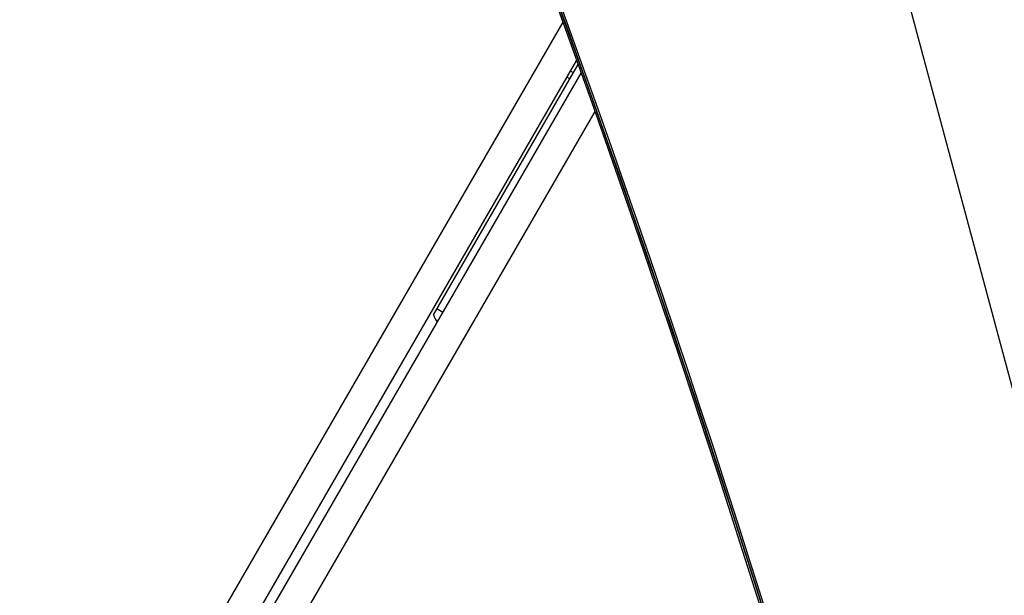
# Model space of a CAD drawing. Units: millimetres. Extents: x -3552 to 4077, y -4062 to 5184.
# Drawn here: x -545 to -262, y -817 to -651 of the extents above; entities that cross this region are included whole.
import ezdxf

# ---------------------------------------------------------------- set-up
doc = ezdxf.new("R2010")
doc.units = ezdxf.units.MM
doc.header["$LTSCALE"] = 20
doc.linetypes.add('HIDDEN', pattern=[9.525, 6.35, -3.175])
for name, color, linetype in [('2d', 230, 'Continuous'), ('EN-Free_Space', 10, 'HIDDEN'), ('EN-Free_Space_Hatch', 10, 'HIDDEN')]:
    doc.layers.add(name, color=color, linetype=linetype)

msp = doc.modelspace()

# ---------------------------------------------------------------- hatches: boundary and pattern name
at = {"layer": 'EN-Free_Space_Hatch'}
h = msp.add_hatch(dxfattribs=at)
h.set_pattern_fill('ANSI31', color=256, scale=100, angle=-30)
h.set_pattern_definition([(285, (-148, -1174.33), (306.681, 82.175), [])])
edge = h.paths.add_edge_path()
edge.add_line((-147.99, -1174.33), (-1197, -2991.26))
edge.add_arc((-2063.03, -2491.26), 1000, -120, -30, ccw=False)
edge.add_arc((-2063.03, -2491.26), 1000, 150, 240, ccw=False)
edge.add_line((-2929.05, -1991.26), (-1880.04, -174.33))
edge.add_arc((-1014.02, -674.33), 1000, 60, 150, ccw=False)
edge.add_arc((-1014.02, -674.33), 1000, -30, 60, ccw=False)

# ---------------------------------------------------------------- linework, layer by layer
at = {"layer": '2d'}
for p, q in [((-388.87, -651.75), (-520.84, -880.32)), ((-384.93, -662.71), (-515.75, -889.31)), ((-426.12, -736.05), (-384.49, -663.95)), ((-385.84, -666.29), (-386.7, -665.79)), ((-511.75, -888.37), (-383.6, -666.42)), ((-386.87, -668.07), (-387.73, -667.57)), ((-379.69, -677.44), (-499.29, -884.59)), ((-423.38, -735.32), (-425.12, -734.32))]:
    msp.add_line(p, q, dxfattribs=at)
msp.add_arc((-412.32, -730.16), 15, 203.1301, 212.1819, dxfattribs=at)
at = {"layer": '2d', "extrusion": (0, 0, -1)}
for centre, end_param in [((-4358.8, -2827.72), 0.921773), ((-4358.07, -2828.15), 0.921773), ((-4357.38, -2828.54), 0.923814)]:
    msp.add_ellipse(centre, major_axis=(2379.04, 4120.52), ratio=0.848771, start_param=0.584582, end_param=end_param, dxfattribs=at)
at = {"layer": '2d'}
for centre, major_axis, ratio, start_param, end_param in [((-4358.11, -2828.12), (2379.04, 4120.52), 0.848771, -0.921773, -0.584582), ((6152.79, 377.69), (-6268.75, 3619.39), 0.93983, 0.696957, 0.88354), ((6152.81, 377.72), (-6268.75, 3619.39), 0.93983, 0.696957, 0.88354), ((6153.06, 378.16), (-6268.75, 3619.39), 0.93983, 0.696957, 0.88354), ((6152.54, 377.24), (-6268.75, 3619.39), 0.93983, 0.696957, 0.88354), ((6152.54, 377.24), (-6312.05, 3644.39), 0.93983, 0.696957, 0.88354)]:
    msp.add_ellipse(centre, major_axis=major_axis, ratio=ratio, start_param=start_param, end_param=end_param, dxfattribs=at)
at = {"layer": 'EN-Free_Space'}
msp.add_lwpolyline([(-147.99, -1174.33), (-1197, -2991.26, -0.414214), (-2563.03, -3357.29, -0.414214), (-2929.05, -1991.26), (-1880.04, -174.33, -0.414214), (-514.02, 191.69, -0.414214)], format="xyb", close=True, dxfattribs=at)

doc.saveas('drawing.dxf')
